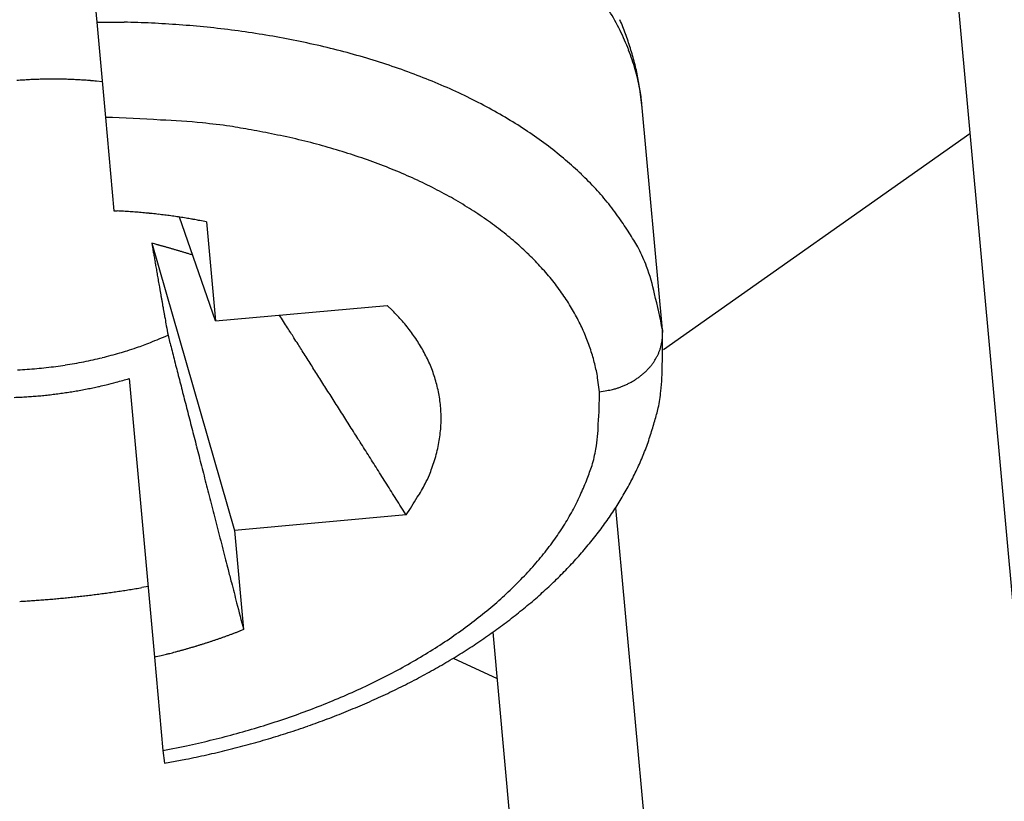
# Model space of a CAD drawing. Units: millimetres. Extents: x 11 to 673, y 29 to 500.
# Drawn here: x 256 to 259, y 213 to 215 of the extents above; entities that cross this region are included whole.
import ezdxf

# ---------------------------------------------------------------- set-up
doc = ezdxf.new("R2010")
doc.units = ezdxf.units.MM
doc.header["$MEASUREMENT"] = 0
doc.layers.get('0').update_dxf_attribs({"lineweight": 30})

msp = doc.modelspace()

# ---------------------------------------------------------------- linework, layer by layer
for p, q in [((258.038, 226.0176), (259.3336, 211.7473)), ((255.9373, 215.7834), (255.9845, 215.263)), ((255.9845, 215.263), (256.0804, 215.2624)), ((255.9845, 215.263), (256.0149, 214.9282)), ((256.0036, 215.0531), (255.9831, 215.0552)), ((257.8995, 214.9621), (257.8906, 215.0287)), ((257.8995, 214.9621), (257.8968, 214.9886)), ((257.9704, 214.1815), (257.8995, 214.9621)), ((256.0149, 214.9282), (256.0447, 214.6)), ((259.0501, 214.8698), (257.9742, 214.1112)), ((256.0447, 214.6), (256.0561, 214.5995)), ((256.4011, 214.2133), (256.2753, 214.5778)), ((256.3695, 214.5612), (256.4011, 214.2133)), ((256.1776, 214.4862), (256.1788, 214.4787)), ((256.1776, 214.4862), (256.4679, 213.4773)), ((256.3213, 214.4445), (256.3158, 214.4462)), ((256.4011, 214.2133), (257.0038, 214.268)), ((257.0038, 214.268), (257.0223, 214.2501)), ((256.2345, 214.1629), (256.2414, 214.1356)), ((257.9704, 214.1815), (257.971, 214.1722)), ((256.0982, 214.0108), (256.187, 213.0327)), ((257.7491, 213.9647), (257.7429, 214.0134)), ((257.0706, 213.532), (257.0532, 213.5596)), ((257.8061, 213.557), (258.584, 204.9892)), ((257.0706, 213.532), (256.4679, 213.4773)), ((256.4679, 213.4773), (256.4995, 213.1294)), ((256.1645, 213.2804), (256.1428, 213.2766)), ((256.4995, 213.1294), (256.4893, 213.1253)), ((257.3752, 213.1202), (258.1764, 204.2963)), ((256.187, 213.0327), (256.2168, 212.7045)), ((257.2361, 213.0287), (257.39, 212.9575)), ((256.2168, 212.7045), (256.2997, 212.7212)), ((256.2168, 212.7045), (256.2224, 212.6599)), ((256.2225, 212.6599), (256.2969, 212.6738))]:
    msp.add_line(p, q)
for centre, radius, start, end in [((257.053, 214.8519), 0.8581, 26.4122, 31.701), ((256.0107, 211.7427), 3.5204, 87.2953, 88.8665), ((256.8849, 214.8684), 1.019, 21.781, 23.288), ((256.0039, 211.6001), 3.6631, 85.7714, 87.2944), ((256.0016, 211.5853), 3.678, 84.2267, 85.752), ((256.0121, 211.7586), 3.5046, 82.5089, 84.1134), ((256.0269, 211.8833), 3.379, 80.8184, 82.4823), ((257.0641, 214.8607), 0.8443, 21.0956, 26.2139), ((256.9022, 214.874), 1.0008, 20.3174, 21.8501), ((256.0397, 211.9991), 3.2627, 78.9962, 80.715), ((256.0611, 212.1204), 3.1395, 77.18, 78.9569), ((256.8917, 214.8709), 1.0118, 18.7641, 20.2778), ((256.8733, 214.8648), 1.0311, 17.2727, 18.7565), ((256.0887, 212.2711), 2.9864, 75.2018, 77.0546), ((256.1243, 212.4151), 2.8382, 73.2258, 75.1549), ((257.1309, 214.8849), 0.7732, 15.8507, 21.2026), ((256.8396, 214.8558), 1.066, 15.7633, 17.1975), ((256.1639, 212.5699), 2.6786, 71.0642, 73.0801), ((256.8517, 214.8593), 1.0534, 14.3051, 15.7565), ((256.2122, 212.7192), 2.5216, 68.894, 71.0015), ((256.9124, 214.874), 0.991, 12.8053, 14.348), ((257.2283, 214.9086), 0.673, 10.2739, 16.1754), ((256.9238, 214.8752), 0.9796, 11.3256, 12.886), ((255.8326, 213.3919), 1.6706, 93.6652, 94.418), ((255.8328, 213.396), 1.6665, 92.9291, 93.6825), ((255.8319, 213.402), 1.6605, 92.1532, 92.9081), ((255.8323, 213.4105), 1.652, 91.4214, 92.1783), ((255.8314, 213.419), 1.6435, 90.6387, 91.3973), ((255.8316, 213.43), 1.6325, 89.888, 90.6491), ((255.8309, 213.4418), 1.6207, 89.1009, 89.8639), ((255.8322, 213.4569), 1.6056, 88.3727, 89.1395), ((255.8314, 213.4735), 1.589, 87.5561, 88.3266), ((255.8327, 213.4887), 1.5738, 86.8069, 87.5803), ((255.8331, 213.4993), 1.5632, 86.0257, 86.7992), ((255.8355, 213.5295), 1.5329, 85.2525, 86.0354), ((255.8385, 213.5692), 1.493, 84.4443, 85.242), ((256.2644, 212.873), 2.3594, 66.5226, 68.7319), ((256.8901, 214.8698), 1.0136, 9.7462, 11.253), ((256.3259, 213.0224), 2.1979, 64.1196, 66.4413), ((256.8796, 214.8682), 1.0243, 8.2423, 9.7329), ((256.3901, 213.1703), 2.0367, 61.4855, 63.9302), ((256.8896, 214.8703), 1.0141, 6.7031, 8.2085), ((256.4595, 213.3039), 1.8862, 58.8279, 61.4), ((255.8049, 208.578), 6.3537, 86.36132, 88.10561), ((256.115, 212.5313), 2.3894, 84.219, 87.7683), ((256.5256, 213.4255), 1.748, 55.9206, 58.6158), ((256.1113, 212.4076), 2.5128, 82.2112, 84.417), ((255.4309, 208.841), 6.1417, 79.725, 80.43162), ((256.0385, 212.1591), 2.7685, 78.1263, 79.8491), ((256.1863, 212.7067), 2.2024, 76.6681, 78.9573), ((256.147, 212.5383), 2.3753, 74.6248, 76.6817), ((256.6074, 213.5535), 1.5961, 52.9142, 55.7806), ((256.1336, 212.5114), 2.4047, 72.511, 74.4888), ((256.6944, 213.6792), 1.4434, 49.5905, 52.6609), ((256.2119, 212.7534), 2.1504, 70.3694, 72.5624), ((256.2787, 212.9169), 1.974, 68.2417, 70.6009), ((256.7556, 213.7505), 1.3495, 46.4325, 49.6041), ((256.3193, 213.0142), 1.8686, 65.8518, 68.2918), ((256.3731, 213.124), 1.7464, 63.4342, 65.987), ((256.7785, 213.782), 1.3108, 43.0698, 46.2116), ((256.435, 213.2437), 1.6116, 60.8001, 63.4998), ((256.9081, 213.9186), 1.123, 38.9091, 42.4933), ((256.5015, 213.3522), 1.4846, 58.1447, 61.0008), ((256.5624, 213.4468), 1.372, 55.2179, 58.2193), ((257.0778, 214.0631), 0.9002, 34.1412, 38.5367), ((255.9424, 212.2895), 2.3128, 86.9008, 87.1825), ((255.9427, 212.3085), 2.2938, 86.6, 86.8834), ((255.9449, 212.3219), 2.2803, 86.3507, 86.635), ((255.9431, 212.328), 2.2744, 86.0102, 86.2947), ((255.9457, 212.3388), 2.2633, 85.773, 86.0579), ((255.9456, 212.3475), 2.2547, 85.4674, 85.7529), ((255.9469, 212.3601), 2.242, 85.1887, 85.4749), ((255.9459, 212.3701), 2.2322, 84.8558, 85.1424), ((255.9487, 212.382), 2.2201, 84.6121, 84.8994), ((255.9492, 212.3919), 2.2102, 84.3145, 84.6023), ((255.9505, 212.404), 2.1979, 84.0287, 84.3172), ((255.9502, 212.4146), 2.1874, 83.7018, 83.9906), ((255.9532, 212.4281), 2.1737, 83.4515, 83.7413), ((255.9542, 212.4413), 2.1605, 83.1469, 83.4378), ((255.9549, 212.4524), 2.1494, 82.8398, 83.1308), ((255.956, 212.4502), 2.1515, 82.5854, 82.8752), ((255.9576, 212.4798), 2.1219, 82.2341, 82.5271), ((255.9653, 212.5291), 2.072, 81.9603, 82.2598), ((255.9612, 212.4931), 2.1082, 81.6961, 81.9882), ((255.9421, 212.3748), 2.228, 81.3749, 81.6486), ((255.9701, 212.5586), 2.0421, 81.0756, 81.3779), ((256.0147, 212.8524), 1.745, 80.6661, 81.0262), ((255.9569, 212.467), 2.1346, 80.5358, 80.8117), ((255.4211, 209.2212), 5.4244, 80.4936, 80.5916), ((256.0171, 212.8519), 1.7451, 79.7179, 80.1054), ((256.6287, 213.5344), 1.2622, 52.2545, 55.4213), ((256.0536, 213.0508), 1.5429, 79.0612, 79.7317), ((255.5943, 210.5708), 4.065, 79.0061, 79.3383), ((257.009, 213.9855), 1.001, 31.9593, 35.605), ((256.6903, 213.6114), 1.1637, 49.0066, 52.3317), ((256.1208, 213.4256), 2.0509, 30.5134, 32.0962), ((254.3043, 207.5753), 7.1602, 74.75473, 74.83413), ((274.9603, 217.6981), 19.0554, 189.72679, 189.75033), ((276.3679, 217.9077), 20.4782, 189.66155, 189.68392), ((255.4605, 211.8095), 2.771, 74.6403, 74.7982), ((255.3504, 211.4033), 3.1919, 74.575, 74.6653), ((253.5768, 205.0652), 9.7735, 74.4117, 74.43507), ((255.1394, 210.6576), 3.9669, 74.3805, 74.4447), ((255.3257, 211.3119), 3.2865, 74.3549, 74.4377), ((255.1642, 210.7371), 3.8837, 74.2782, 74.3474), ((255.0506, 210.3561), 4.2812, 74.1343, 74.1968), ((255.1013, 210.528), 4.102, 74.0922, 74.1583), ((255.1085, 210.5422), 4.0864, 74.0672, 74.1346), ((255.068, 210.4022), 4.2321, 73.9948, 74.0603), ((255.0367, 210.2953), 4.3435, 73.9232, 73.9876), ((255.0275, 210.2436), 4.3957, 73.9301, 73.9944), ((254.9953, 210.1671), 4.4781, 73.7413, 73.805), ((256.7547, 213.6792), 1.0703, 45.7248, 49.2261), ((257.2011, 214.134), 0.7631, 20.7548, 25.8734), ((277.4427, 218.1305), 21.5752, 189.78684, 189.80849), ((278.1868, 218.2184), 22.3234, 189.70545, 189.72686), ((279.1168, 218.3929), 23.2695, 189.76352, 189.78448), ((280.1332, 218.5947), 24.3054, 189.84608, 189.8666), ((254.9765, 210.082), 4.5651, 73.7501, 73.8132), ((254.9492, 209.9936), 4.6576, 73.6695, 73.732), ((254.9226, 209.9119), 4.7435, 73.5772, 73.6393), ((254.9021, 209.8209), 4.8366, 73.5873, 73.6487), ((254.8737, 209.7334), 4.9286, 73.4978, 73.5587), ((254.8454, 209.6421), 5.0241, 73.4227, 73.4829), ((254.8137, 209.5477), 5.1237, 73.3244, 73.3842), ((254.7904, 209.4475), 5.2263, 73.3364, 73.3955), ((254.7553, 209.3421), 5.3374, 73.2411, 73.2998), ((254.7238, 209.2451), 5.4393, 73.1596, 73.2178), ((254.7003, 209.1748), 5.5134, 73.0796, 73.1375), ((254.6587, 209.0217), 5.672, 73.071, 73.1279), ((254.5999, 208.8118), 5.8899, 73.06283, 73.1183), ((256.8113, 213.7354), 0.9905, 42.1459, 45.8016), ((281.263, 218.7661), 25.4479, 189.81105, 189.83108), ((282.3076, 218.9415), 26.5072, 189.81895, 189.8386), ((283.5534, 219.1777), 27.775, 189.87962, 189.89881), ((284.7332, 219.3691), 28.9701, 189.87052, 189.88934), ((256.8685, 213.7825), 0.9165, 38.543, 42.3651), ((257.331, 214.1843), 0.6238, 11.43, 20.6585), ((286.1108, 219.6153), 30.3696, 189.9006, 189.91897), ((287.4644, 219.8496), 31.7433, 189.9147, 189.93269), ((288.9679, 220.1102), 33.2692, 189.92817, 189.94575), ((290.3813, 220.3465), 34.7022, 189.92702, 189.94429), ((292.1584, 220.6779), 36.5098, 189.97486, 189.99165), ((294.1091, 221.023), 38.4907, 189.99371, 190.01004), ((295.649, 221.2793), 40.0518, 189.98827, 190.00437), ((256.9153, 213.8188), 0.8573, 34.6388, 38.5878), ((296.6237, 221.4573), 41.0426, 190.01272, 190.02887), ((299.9983, 222.0668), 44.4717, 190.04493, 190.06013), ((305.4775, 223.0253), 50.0342, 190.0449, 190.05866), ((256.9634, 213.8488), 0.8007, 30.7392, 34.8341), ((256.48, 213.9171), 1.5137, 10.0611, 14.9634), ((303.2842, 222.6137), 47.8027, 190.03207, 190.04715), ((298.1545, 221.7258), 42.5968, 190.07481, 190.09267), ((312.4047, 224.266), 57.0716, 190.09639, 190.1091), ((447.823, 248.3912), 194.6221, 190.103686, 190.107101), ((304.9459, 222.9304), 49.4942, 190.11604, 190.13433), ((-29.5779, 32.1195), 339.2318, 32.459994, 32.46899), ((256.5097, 213.7384), 0.7243, 42.9158, 44.9496), ((256.5027, 213.7324), 0.7335, 40.8784, 42.8845), ((257.0023, 213.8715), 0.7556, 26.5595, 30.7614), ((304.3938, 222.834), 48.9337, 190.13696, 190.16687), ((400.5549, 240.0094), 146.6166, 190.140196, 190.153547), ((256.5138, 213.7433), 0.718, 38.7575, 40.8051), ((256.5478, 213.773), 0.6728, 36.4116, 38.592), ((257.0319, 213.8843), 0.7234, 22.4433, 26.7076), ((255.2286, 216.5758), 2.6142, 291.1671, 292.6293), ((144.0056, 142.5172), 133.5162, 32.44848, 32.466105), ((256.5725, 213.7922), 0.6416, 34.0564, 36.3405), ((257.042, 213.8898), 0.712, 18.1241, 22.3382), ((256.0695, 214.133), 1.9016, 357.7838, 1.463), ((257.8077, 214.1674), 0.1634, 354.9545, 358.3574), ((257.8195, 214.1671), 0.1516, 358.3386, 1.931), ((255.7763, 215.1061), 1.0461, 289.4327, 292.2612), ((1530.7115, 540.8285), 1315.6755, 194.3774191, 194.3786651), ((121.6885, 128.3215), 159.9656, 32.440643, 32.450396), ((-194.405, -72.4011), 534.4048, 32.421016, 32.423345), ((256.5939, 213.8086), 0.6147, 31.5282, 33.9078), ((256.6131, 213.8211), 0.5918, 29.0018, 31.4722), ((257.7986, 214.1694), 0.1728, 341.0068, 344.4948), ((257.8019, 214.1682), 0.1693, 344.5977, 348.0836), ((257.8035, 214.1679), 0.1676, 348.0475, 351.5012), ((257.8011, 214.1679), 0.17, 351.6472, 354.9834), ((255.6965, 215.3247), 1.2778, 283.8787, 285.364), ((255.6452, 215.5637), 1.5218, 284.842, 286.0063), ((255.1089, 217.4517), 3.4846, 285.9234, 286.3807), ((255.7153, 215.277), 1.2275, 287.8519, 289.4639), ((1595.4796, 557.3611), 1382.5204, 194.375801, 194.3770073), ((82.3686, 103.3449), 206.5476, 32.424207, 32.43092), ((110.6851, 121.3212), 173.007, 32.418607, 32.427209), ((256.6342, 213.8348), 0.5667, 26.2414, 28.8195), ((257.0768, 213.9002), 0.6757, 13.8747, 18.2077), ((257.7864, 214.1741), 0.1859, 330.7534, 334.1853), ((257.7913, 214.1723), 0.1807, 334.0419, 337.5081), ((257.7942, 214.1706), 0.1773, 337.6472, 341.1128), ((255.628, 215.6432), 1.6037, 276.4153, 277.6153), ((255.6302, 215.6257), 1.5861, 277.6201, 278.8308), ((255.635, 215.5895), 1.5495, 278.8619, 280.0968), ((255.6335, 215.6084), 1.5685, 280.0262, 281.2347), ((255.6185, 215.6792), 1.6407, 281.2687, 282.4087), ((255.6449, 215.5409), 1.5001, 282.5599, 283.8132), ((1665.0287, 574.9997), 1454.2711, 194.3697991, 194.3709645), ((79.4343, 101.5115), 210.0075, 32.403078, 32.410101), ((256.6517, 213.844), 0.547, 23.5218, 26.1932), ((256.6691, 213.8532), 0.5273, 20.5804, 23.3529), ((257.1231, 213.9107), 0.6282, 9.4061, 13.9601), ((257.7666, 214.1874), 0.2097, 317.5251, 320.7688), ((257.772, 214.1834), 0.203, 320.7051, 324.0099), ((257.7768, 214.1799), 0.1971, 324.0042, 327.3552), ((257.7821, 214.1767), 0.1909, 327.2885, 330.6925), ((257.2679, 214.0492), 0.7018, 353.2616, 0.8326), ((255.6302, 215.6295), 1.5898, 272.7519, 273.9629), ((255.6294, 215.6328), 1.5932, 273.9862, 275.1969), ((255.6294, 215.6378), 1.5982, 275.1793, 276.3857), ((1738.7185, 594.0739), 1530.3892, 194.3779907, 194.3791164), ((1815.9232, 613.3894), 1609.9723, 194.362663, 194.3637501), ((56.9637, 87.2283), 236.6333, 32.401201, 32.407415), ((62.5584, 90.8249), 229.9825, 32.38504, 32.391548), ((256.6824, 213.8586), 0.5129, 17.6821, 20.5384), ((257.7472, 214.2071), 0.2374, 305.3897, 308.3744), ((257.7509, 214.2027), 0.2317, 308.3423, 311.3766), ((257.7562, 214.1969), 0.2238, 311.3322, 314.4471), ((257.7618, 214.1917), 0.2162, 314.375, 317.5644), ((255.1186, 218.0765), 4.1857, 281.8218, 282.079), ((255.6852, 215.3264), 1.3781, 282.9678, 283.9579), ((255.7266, 215.1625), 1.2091, 283.9289, 285.6466), ((255.2398, 217.0404), 3.1489, 284.9605, 285.8195), ((1894.3596, 634.1007), 1691.0949, 194.3842684, 194.3853205), ((60.4673, 89.4626), 232.478, 32.385994, 32.392531), ((256.6954, 213.8642), 0.4988, 14.5782, 17.5236), ((256.705, 213.867), 0.4888, 11.5351, 14.553), ((257.7225, 214.247), 0.2841, 289.7612, 292.1812), ((257.7456, 214.2025), 0.2342, 291.0656, 294.1876), ((257.7345, 214.2263), 0.2604, 294.263, 297.0252), ((257.7286, 214.2361), 0.2719, 297.2048, 299.8159), ((257.7382, 214.219), 0.2523, 299.8595, 302.6866), ((257.7451, 214.2101), 0.241, 302.4284, 305.3883), ((255.6316, 215.6134), 1.6699, 273.6753, 274.4281), ((255.6313, 215.6131), 1.6696, 274.4394, 275.193), ((255.6315, 215.6175), 1.6741, 275.1707, 275.9222), ((255.6297, 215.6258), 1.6825, 275.9536, 276.7007), ((255.6314, 215.6105), 1.6671, 276.7034, 277.457), ((255.6352, 215.5771), 1.6335, 277.4784, 278.2471), ((255.6322, 215.6099), 1.6664, 278.1882, 278.9373), ((255.6166, 215.7036), 1.7613, 278.9625, 279.6648), ((255.6379, 215.5616), 1.6178, 279.7655, 280.5392), ((255.6796, 215.3323), 1.3847, 280.5794, 281.4995), ((255.6298, 215.6309), 1.6873, 281.1364, 281.8439), ((1976.8753, 655.1133), 1776.2439, 194.3805897, 194.3816069), ((49.5232, 82.5372), 245.4292, 32.376542, 32.382802), ((40.3701, 76.7023), 256.284, 32.37642, 32.38248), ((256.7141, 213.8701), 0.4794, 8.2865, 11.3832), ((256.4013, 213.9556), 1.3479, 355.5504, 0.385), ((257.6719, 214.5403), 0.5808, 277.6413, 280.2491), ((257.7425, 214.1937), 0.2273, 278.27, 283.406), ((257.7385, 214.2148), 0.2487, 283.1865, 286.3062), ((257.6164, 214.5381), 0.5939, 288.8578, 289.904), ((257.155, 214.0598), 0.8152, 349.2492, 353.4551), ((255.6325, 215.6038), 1.6603, 272.1532, 272.9081), ((255.6316, 215.6099), 1.6664, 272.9291, 273.6826), ((2062.2705, 676.6897), 1864.3221, 194.3720789, 194.3730637), ((34.1084, 72.7821), 263.6715, 32.361284, 32.367246), ((26.7176, 68.0709), 272.4361, 32.360392, 32.366231), ((256.7171, 213.8703), 0.4763, 5.1833, 8.3198), ((2151.2824, 700.1152), 1956.3631, 194.390531, 194.391484), ((18.3425, 62.6842), 282.3938, 32.368376, 32.374075), ((256.7169, 213.8713), 0.4764, 1.8939, 5.0573), ((256.7192, 213.8717), 0.4741, 358.6424, 1.8566), ((255.0055, 214.6938), 3.0533, 344.203, 345.0812), ((2242.6279, 722.8847), 2050.5016, 194.3733624, 194.3742861), ((9.756, 57.3485), 292.5026, 32.345131, 32.350697), ((256.7253, 213.8722), 0.4681, 355.2624, 358.5645), ((257.1907, 213.8603), 0.5545, 349.9233, 359.0393), ((256.9309, 214.146), 1.0515, 341.5367, 344.3614), ((2339.0354, 747.9141), 2150.1047, 194.3826054, 194.3834997), ((1.4408, 52.0826), 302.345, 32.339704, 32.345152), ((-7.356, 46.4272), 312.8026, 32.347647, 32.352974), ((256.705, 213.872), 0.4883, 352.2875, 355.4802), ((257.0989, 214.0671), 0.8675, 339.3118, 342.9665), ((2438.5324, 773.1458), 2252.7508, 194.3764956, 194.3773625), ((-16.3511, 40.8185), 323.4029, 32.329225, 32.334436), ((256.6932, 213.876), 0.5007, 345.6215, 348.8692), ((256.6625, 213.8781), 0.5312, 349.29, 352.2519), ((2540.2363, 799.6388), 2357.8479, 194.3873134, 194.388154), ((-25.7492, 34.8703), 334.5251, 32.324163, 32.329259), ((-35.2055, 28.8597), 345.73, 32.322947, 32.327936), ((256.7488, 213.8622), 0.4434, 341.7332, 345.5632), ((257.0706, 213.8826), 0.6766, 344.7763, 349.8402), ((256.9101, 214.1435), 1.071, 336.1424, 339.0597), ((2642.1677, 826.0158), 2463.1366, 194.3932899, 194.3941071), ((-44.9628, 22.653), 357.294, 32.322546, 32.327425), ((256.6199, 213.8887), 0.5743, 340.4444, 343.2578), ((256.7724, 214.2168), 1.2266, 333.076, 335.6089), ((2758.9942, 855.1322), 2583.5339, 194.3754893, 194.3762797), ((-55.1839, 16.2874), 369.3349, 32.304449, 32.309227), ((256.6898, 213.8756), 0.5053, 332.3577, 336.2588), ((255.6371, 214.2319), 1.6152, 339.725, 340.6409), ((256.0112, 214.3217), 1.8199, 338.6302, 340.193), ((2887.7173, 888.772), 2716.5787, 194.3894796, 194.3902426), ((-65.4368, 9.6435), 381.5516, 32.320233, 32.324908), ((-75.871, 3.2127), 393.8075, 32.294665, 32.299248), ((256.6964, 213.8672), 0.4956, 326.5169, 332.8616), ((256.8805, 213.9792), 0.8857, 335.158, 338.7677), ((256.7964, 214.2079), 1.2013, 330.3099, 332.9369), ((2986.4647, 913.6474), 2818.4101, 194.3811711, 194.381918), ((-87.1202, -4.0296), 407.1859, 32.305932, 32.310413), ((256.9545, 213.9228), 0.795, 332.2503, 336.6092), ((256.7708, 214.2206), 1.2298, 327.7809, 330.3853), ((3057.4462, 932.3429), 2891.8109, 194.3914064, 194.3921467), ((-99.0705, -11.5425), 421.3016, 32.296551, 32.300932), ((255.8684, 214.3356), 1.4461, 326.2393, 329.1368), ((3257.4851, 983.443), 3098.2733, 194.3879916, 194.3886894), ((256.7848, 214.0191), 0.99, 328.3314, 331.889), ((256.693, 214.2747), 1.3244, 325.155, 327.6001), ((3585.7859, 1067.2486), 3437.1016, 194.381931, 194.382565), ((256.6513, 214.1151), 1.1541, 324.6361, 327.7572), ((256.625, 214.3249), 1.4089, 322.7336, 325.0599), ((3456.6037, 1034.7022), 3303.8838, 194.3923082, 194.3929893), ((256.5722, 214.3699), 1.4782, 320.3322, 322.5805), ((3136.5126, 952.3159), 2973.3604, 194.3884603, 194.3892479), ((256.6274, 214.1375), 1.1866, 321.2685, 324.4225), ((3973.1463, 1167.6065), 3837.2502, 194.3986042, 194.399182), ((256.5129, 214.4209), 1.5564, 318.118, 320.2834), ((10386.4392, 2811.9632), 10457.9929, 194.38751082, 194.38770403), ((256.564, 214.1878), 1.2676, 318.2322, 321.2883), ((256.4489, 214.4839), 1.6461, 315.8943, 317.971), ((3526.5878, 1052.5092), 3376.0978, 194.3924275, 194.3932185), ((256.469, 214.2808), 1.4003, 315.1258, 317.9811), ((256.3851, 214.5477), 1.7363, 313.8519, 315.848), ((3418.9524, 1024.7608), 3264.9431, 194.3910792, 194.3923699), ((256.3781, 214.3766), 1.5324, 312.2991, 314.9856), ((256.3243, 214.617), 1.8284, 311.7993, 313.7227), ((255.5046, 217.0158), 3.7933, 277.7001, 278.03), ((255.5049, 217.0094), 3.7869, 278.0383, 278.3693), ((255.5063, 216.9996), 3.777, 278.3693, 278.7016), ((255.5093, 216.9836), 3.7607, 278.6933, 279.0277), ((255.5098, 216.9849), 3.7619, 279.0174, 279.3519), ((255.5036, 217.0102), 3.7879, 279.3819, 279.7146), ((255.4861, 217.2841), 4.0622, 273.2119, 273.5071), ((255.5004, 217.0516), 3.8293, 273.5069, 273.823), ((255.5083, 216.9669), 3.7443, 273.7887, 274.1141), ((255.5028, 217.0345), 3.8121, 274.1241, 274.4443), ((255.4989, 217.0642), 3.842, 274.4672, 274.7854), ((255.5028, 217.0429), 3.8204, 274.7536, 275.0747), ((255.5012, 217.0361), 3.8138, 275.1078, 275.4303), ((255.502, 217.0401), 3.8177, 275.413, 275.7361), ((255.5017, 217.0417), 3.8193, 275.7383, 276.0619), ((255.5017, 217.0366), 3.8142, 276.0691, 276.394), ((255.5021, 217.0345), 3.8121, 276.3914, 276.7171), ((255.5031, 217.0297), 3.8072, 276.7121, 277.0389), ((255.5038, 217.0278), 3.8053, 277.0316, 277.3593), ((255.5041, 217.0189), 3.7964, 277.372, 277.701), ((9243.527, 2519.7767), 9278.3233, 194.39444007, 194.39504121), ((256.3018, 214.4696), 1.6525, 309.5212, 312.0866), ((256.2629, 214.6877), 1.9221, 309.9029, 311.758), ((256.22, 214.5724), 1.7839, 307.0063, 309.4457), ((256.2038, 214.7643), 2.0187, 308.0032, 309.7945), ((256.1455, 214.8416), 2.1155, 306.2277, 307.96), ((255.7703, 214.9595), 1.9701, 290.7624, 291.0831), ((255.768, 214.9653), 1.9763, 291.0868, 291.4063), ((256.1406, 214.6887), 1.9245, 304.4922, 306.8099), ((256.0912, 214.9219), 2.2125, 304.4518, 306.1307), ((255.7241, 215.0917), 2.1101, 287.6751, 287.973), ((255.7275, 215.0779), 2.0959, 288.0017, 288.3021), ((255.7329, 215.0656), 2.0826, 288.267, 288.5694), ((255.7375, 215.0526), 2.0688, 288.5622, 288.8668), ((255.7411, 215.04), 2.0557, 288.8858, 289.1925), ((255.7471, 215.0244), 2.039, 289.179, 289.4882), ((255.7501, 215.0142), 2.0284, 289.5028, 289.8141), ((255.7557, 215.0006), 2.0137, 289.7958, 290.1093), ((255.7613, 214.9845), 1.9966, 290.1181, 290.4341), ((255.769, 214.9662), 1.9768, 290.4102, 290.7298), ((256.0628, 214.8066), 2.0658, 302.2127, 304.4185), ((256.0375, 215.0019), 2.3088, 302.8, 304.4293), ((255.6622, 215.3066), 2.3338, 284.5792, 284.8366), ((255.7789, 214.8832), 1.8946, 284.7036, 285.0416), ((255.7023, 215.1611), 2.1828, 285.0912, 285.3784), ((255.6578, 215.321), 2.3488, 285.3901, 285.653), ((255.6971, 215.1801), 2.2025, 285.657, 285.9396), ((255.7143, 215.1232), 2.1431, 285.916, 286.2082), ((255.7066, 215.1453), 2.1665, 286.2412, 286.53), ((255.7059, 215.1501), 2.1713, 286.51, 286.7982), ((255.7146, 215.1274), 2.147, 286.7519, 287.0439), ((255.7172, 215.1105), 2.1301, 287.1087, 287.4032), ((255.721, 215.1017), 2.1206, 287.3781, 287.6743), ((255.9921, 214.9308), 2.2086, 299.9424, 302.0471), ((255.9891, 215.0839), 2.404, 301.1258, 302.7108), ((255.1165, 217.5975), 4.6886, 283.1986, 283.4957), ((255.8067, 214.7519), 1.7606, 283.264, 283.8691), ((255.7629, 214.9369), 1.9506, 283.8175, 284.1733), ((254.7775, 218.6824), 5.8236, 284.54995, 284.64306), ((255.9252, 215.0519), 2.3469, 297.8694, 299.8827), ((255.9417, 215.1641), 2.4971, 299.56, 301.104), ((255.9003, 215.2442), 2.5872, 297.9759, 299.4839), ((255.8648, 215.1797), 2.4881, 295.7974, 297.7241), ((255.8599, 215.3215), 2.6744, 296.4884, 297.9632), ((255.8095, 215.2996), 2.6201, 293.8953, 295.7455), ((255.8259, 215.3966), 2.7568, 294.9778, 296.4242), ((255.7597, 215.4266), 2.7564, 291.9973, 293.7718), ((255.793, 215.4683), 2.8356, 293.5482, 294.9685), ((255.7199, 215.5302), 2.8674, 290.2433, 291.9592), ((255.7669, 215.5356), 2.9078, 292.0918, 293.4906), ((255.6537, 215.7397), 3.087, 286.8501, 288.4511), ((255.688, 215.6313), 2.9733, 288.4849, 290.1455), ((255.7228, 215.6556), 3.0356, 289.295, 290.659), ((255.7411, 215.5988), 2.9761, 290.7157, 292.0947), ((255.6149, 215.8895), 3.2416, 285.216, 286.7385), ((255.7036, 215.7086), 3.0921, 287.9554, 289.3052), ((255.645, 215.7732), 3.1214, 282.1084, 283.6704), ((255.6175, 215.8843), 3.2358, 283.6771, 285.1954), ((255.6792, 215.7945), 3.1812, 285.2443, 286.576), ((255.6914, 215.7559), 3.1407, 286.5634, 287.9027), ((255.6648, 215.8554), 3.2438, 282.5678, 283.8907), ((255.6756, 215.8145), 3.2015, 283.8794, 285.2119), ((255.6515, 215.9278), 3.3174, 281.2199, 282.5207)]:
    msp.add_arc(centre, radius, start, end)

doc.saveas('drawing.dxf')
